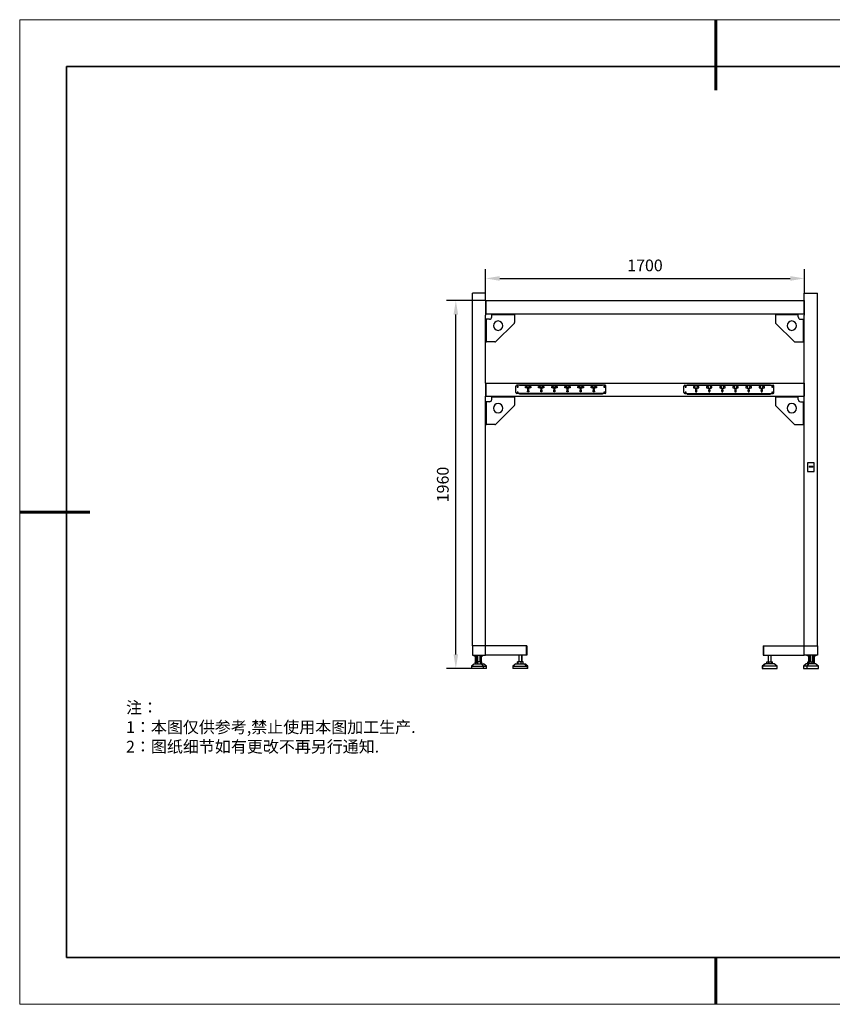
# Model space of a CAD drawing. Units: millimetres. Extents: x 12016 to 37473, y -9451 to -5016.
# Drawn here: x 12016 to 12189, y -7569 to -7359 of the extents above; entities that cross this region are included whole.
import ezdxf

# ---------------------------------------------------------------- set-up
doc = ezdxf.new("R2010")
doc.units = ezdxf.units.MM
doc.header["$LTSCALE"] = 10
doc.header["$PDMODE"] = 34
doc.layers.add('1轮廓实线层', color=7, linetype='Continuous')
doc.layers.add('6文字层', color=3, linetype='Continuous')
for name, color, linetype, lineweight in [('7标注层', 4, 'Continuous', 5), ('粗实线层', 7, 'Continuous', 35), ('细实线层', 7, 'Continuous', 18)]:
    doc.layers.add(name, color=color, linetype=linetype, lineweight=lineweight)
doc.styles.add('TH-GBD2M', font='calibri.ttf', dxfattribs={"width": 0.8, "height": 2.5})
doc.styles.add('标准', font='txt', dxfattribs={"height": 9.59})
doc.dimstyles.new('TH-GBD2M', dxfattribs={"dimtxt": 2.5, "dimasz": 3, "dimexe": 2, "dimexo": 0, "dimgap": 1.5, "dimtad": 1, "dimdec": 4, "dimzin": 9, "dimdsep": 46, "dimtxsty": 'TH-GBD2M', "dimcen": 0, "dimclrt": 3, "dimadec": 0, "dimazin": 3, "dimtfac": 1, "dimtdec": 4, "dimtofl": 0, "dimtmove": 0, "dimatfit": 3, "dimfxl": 1, "dimtolj": 1, "dimtzin": 0, "dimarcsym": 0})

# ---------------------------------------------------------------- blocks, each defined once
blk = doc.blocks.new('*X96')
at = {"layer": '粗实线层', "lineweight": 60}
for p, q in [((0, 105), (0, 90)), ((-148.5, 0), (-133.5, 0)), ((0, -105), (0, -95))]:
    blk.add_line(p, q, dxfattribs=at)
at = {"layer": '粗实线层'}
for p, q in [((-138.5, 95), (-138.5, -95)), ((138.5, 95), (-138.5, 95)), ((-138.5, -95), (138.5, -95))]:
    blk.add_line(p, q, dxfattribs=at)
at = {"layer": '细实线层'}
for p, q in [((148.5, 105), (-148.5, 105)), ((-148.5, 105), (-148.5, -105)), ((-148.5, -105), (148.5, -105))]:
    blk.add_line(p, q, dxfattribs=at)
blk = doc.blocks.new('*D174')
at = {"layer": '7标注层', "color": 0, "lineweight": -2, "transparency": 16777216}
for p, q in [((12114.92, -7417.67), (12114.92, -7412.53)), ((12182.92, -7417.67), (12182.92, -7412.53)), ((12117.92, -7414.53), (12179.92, -7414.53))]:
    blk.add_line(p, q, dxfattribs=at)
at = {"layer": '7标注层', "color": 0, "transparency": 16777216}
for points in [[(12117.92, -7414.03), (12117.92, -7415.03), (12114.92, -7414.53)], [(12179.92, -7414.03), (12179.92, -7415.03), (12182.92, -7414.53)]]:
    blk.add_solid(points, dxfattribs=at)
at = {"layer": 'Defpoints', "color": 0, "transparency": 16777216}
for p in [(12182.92, -7414.53), (12114.92, -7417.67), (12182.92, -7417.67)]:
    blk.add_point(p, dxfattribs=at)
at = {"layer": '7标注层', "color": 3, "transparency": 16777216, "insert": (12148.92, -7411.75), "char_height": 2.5, "attachment_point": 5, "style": 'TH-GBD2M'}
blk.add_mtext('\\A1;1700', dxfattribs=at)
blk = doc.blocks.new('*D176')
at = {"layer": '7标注层', "color": 0, "lineweight": -2, "transparency": 16777216}
for p, q in [((12114.92, -7419.25), (12106.57, -7419.25)), ((12108.57, -7494.71), (12108.57, -7422.25)), ((12111.92, -7497.71), (12106.57, -7497.71))]:
    blk.add_line(p, q, dxfattribs=at)
at = {"layer": '7标注层', "color": 0, "transparency": 16777216}
for points in [[(12108.07, -7422.25), (12109.07, -7422.25), (12108.57, -7419.25)], [(12108.07, -7494.71), (12109.07, -7494.71), (12108.57, -7497.71)]]:
    blk.add_solid(points, dxfattribs=at)
at = {"layer": 'Defpoints', "color": 0, "transparency": 16777216}
for p in [(12108.57, -7419.25), (12114.92, -7419.25), (12111.92, -7497.71)]:
    blk.add_point(p, dxfattribs=at)
at = {"layer": '7标注层', "color": 3, "transparency": 16777216, "insert": (12105.79, -7458.48), "char_height": 2.5, "attachment_point": 5, "rotation": 90, "style": 'TH-GBD2M'}
blk.add_mtext('\\A1;1960', dxfattribs=at)

msp = doc.modelspace()

# ---------------------------------------------------------------- linework, layer by layer
at = {"color": 7, "linetype": 'Continuous', "lineweight": 25}
for p, q in [((12114.916498, -7417.6653568), (12112.116498, -7417.6653568)), ((12112.116498, -7492.9053568), (12112.116498, -7417.6653568)), ((12114.916498, -7419.2453568), (12114.916498, -7417.6653568)), ((12114.996498, -7419.2453568), (12114.916498, -7419.2453568)), ((12114.916498, -7419.2453568), (12114.916498, -7422.0453568)), ((12114.996498, -7419.2453568), (12114.996498, -7422.0453568)), ((12114.996498, -7419.2453568), (12182.836498, -7419.2453568)), ((12182.836498, -7419.2453568), (12182.916498, -7419.2453568)), ((12182.836498, -7419.2453568), (12182.836498, -7422.0453568)), ((12182.916498, -7419.2453568), (12182.916498, -7417.6653568)), ((12182.916498, -7417.6653568), (12185.716498, -7417.6653568)), ((12182.916498, -7419.2453568), (12182.916498, -7422.0453568)), ((12185.716498, -7492.9053568), (12185.716498, -7417.6653568)), ((12114.996498, -7422.0453568), (12114.916498, -7422.0453568)), ((12114.916498, -7436.8453568), (12114.916498, -7422.3453568)), ((12114.9171397, -7422.3453568), (12114.916498, -7422.3453568)), ((12115.076898, -7423.2453568), (12114.916498, -7423.2453568)), ((12114.9171397, -7422.0453568), (12114.9171397, -7422.3453568)), ((12114.996498, -7422.0453568), (12182.836498, -7422.0453568)), ((12115.076898, -7428.0853568), (12115.076898, -7423.2453568)), ((12115.716498, -7423.2453568), (12115.076898, -7423.2453568)), ((12116.236498, -7422.0453568), (12116.236498, -7422.2053568)), ((12116.236498, -7422.2053568), (12116.516498, -7422.2053568)), ((12116.236498, -7422.2057568), (12116.236498, -7422.2053568)), ((12121.076498, -7422.2057568), (12116.236498, -7422.2057568)), ((12116.236498, -7422.7253568), (12116.236498, -7422.2057568)), ((12116.516498, -7422.2053568), (12116.516498, -7422.0453568)), ((12116.516498, -7422.2053568), (12120.796498, -7422.2053568)), ((12120.796498, -7422.0453568), (12120.796498, -7422.2053568)), ((12120.796498, -7422.2053568), (12121.076498, -7422.2053568)), ((12121.076498, -7422.2053568), (12121.076498, -7422.0453568)), ((12121.076498, -7422.2053568), (12121.076498, -7422.2057568)), ((12121.076498, -7422.2057568), (12121.076498, -7423.929377)), ((12176.756498, -7422.2053568), (12176.756498, -7422.0453568)), ((12177.036498, -7422.2053568), (12176.756498, -7422.2053568)), ((12176.756498, -7422.2053568), (12176.756498, -7422.2057568)), ((12176.756498, -7422.2057568), (12181.596498, -7422.2057568)), ((12176.756498, -7422.2057568), (12176.756498, -7423.929377)), ((12177.036498, -7422.0453568), (12177.036498, -7422.2053568)), ((12181.316498, -7422.2053568), (12177.036498, -7422.2053568)), ((12181.316498, -7422.2053568), (12181.316498, -7422.0453568)), ((12181.596498, -7422.2053568), (12181.316498, -7422.2053568)), ((12181.596498, -7422.0453568), (12181.596498, -7422.2053568)), ((12181.596498, -7422.2057568), (12181.596498, -7422.2053568)), ((12181.596498, -7422.7253568), (12181.596498, -7422.2057568)), ((12182.116498, -7423.2453568), (12182.756098, -7423.2453568)), ((12182.756098, -7428.0853568), (12182.756098, -7423.2453568)), ((12182.756098, -7423.2453568), (12182.916498, -7423.2453568)), ((12182.836498, -7422.0453568), (12182.916498, -7422.0453568)), ((12182.9158563, -7422.0453568), (12182.9158563, -7422.3453568)), ((12182.9158563, -7422.3453568), (12182.916498, -7422.3453568)), ((12182.916498, -7436.8453568), (12182.916498, -7422.3453568)), ((12117.1185081, -7428.0033467), (12120.9944879, -7424.1273669)), ((12180.7144879, -7428.0033467), (12176.8385081, -7424.1273669)), ((12114.916498, -7428.0853568), (12115.076898, -7428.0853568)), ((12116.9205182, -7428.0853568), (12115.076898, -7428.0853568)), ((12180.9124778, -7428.0853568), (12182.756098, -7428.0853568)), ((12182.916498, -7428.0853568), (12182.756098, -7428.0853568)), ((12114.996498, -7436.8453568), (12114.916498, -7436.8453568)), ((12114.916498, -7436.8453568), (12114.916498, -7439.6453568)), ((12114.996498, -7436.8453568), (12114.996498, -7439.6453568)), ((12114.996498, -7436.8453568), (12182.836498, -7436.8453568)), ((12121.396498, -7438.8653568), (12121.396498, -7437.5053568)), ((12140.396498, -7437.3053568), (12121.596498, -7437.3053568)), ((12122.116498, -7437.2653568), (12139.876498, -7437.2653568)), ((12122.116498, -7437.3053568), (12122.116498, -7437.2653568)), ((12123.416498, -7437.6053568), (12123.696498, -7437.5953568)), ((12123.416498, -7437.8453568), (12123.416498, -7437.6053568)), ((12123.696498, -7437.8553568), (12123.416498, -7437.8453568)), ((12123.696498, -7437.5453568), (12123.816498, -7437.5453568)), ((12123.696498, -7437.5953568), (12123.696498, -7437.5453568)), ((12123.696498, -7437.9053568), (12123.696498, -7437.8553568)), ((12123.816498, -7437.9053568), (12123.696498, -7437.9053568)), ((12123.816498, -7437.5453568), (12123.816498, -7437.9053568)), ((12124.176498, -7437.5453568), (12124.296498, -7437.5453568)), ((12124.176498, -7437.9053568), (12124.176498, -7437.5453568)), ((12124.296498, -7437.9053568), (12124.176498, -7437.9053568)), ((12124.296498, -7437.5453568), (12124.296498, -7437.5953568)), ((12124.296498, -7437.5953568), (12124.576498, -7437.6053568)), ((12124.576498, -7437.8453568), (12124.296498, -7437.8553568)), ((12124.296498, -7437.8553568), (12124.296498, -7437.9053568)), ((12124.576498, -7437.6053568), (12124.576498, -7437.8453568)), ((12126.216498, -7437.6053568), (12126.496498, -7437.5953568)), ((12126.216498, -7437.8453568), (12126.216498, -7437.6053568)), ((12126.496498, -7437.8553568), (12126.216498, -7437.8453568)), ((12126.496498, -7437.5453568), (12126.616498, -7437.5453568)), ((12126.496498, -7437.5953568), (12126.496498, -7437.5453568)), ((12126.496498, -7437.9053568), (12126.496498, -7437.8553568)), ((12126.616498, -7437.9053568), (12126.496498, -7437.9053568)), ((12126.616498, -7437.5453568), (12126.616498, -7437.9053568)), ((12126.976498, -7437.5453568), (12127.096498, -7437.5453568)), ((12126.976498, -7437.9053568), (12126.976498, -7437.5453568)), ((12127.096498, -7437.9053568), (12126.976498, -7437.9053568)), ((12127.096498, -7437.5453568), (12127.096498, -7437.5953568)), ((12127.096498, -7437.5953568), (12127.376498, -7437.6053568)), ((12127.376498, -7437.8453568), (12127.096498, -7437.8553568)), ((12127.096498, -7437.8553568), (12127.096498, -7437.9053568)), ((12127.376498, -7437.6053568), (12127.376498, -7437.8453568)), ((12129.016498, -7437.6053568), (12129.296498, -7437.5953568)), ((12129.016498, -7437.8453568), (12129.016498, -7437.6053568)), ((12129.296498, -7437.8553568), (12129.016498, -7437.8453568)), ((12129.296498, -7437.5453568), (12129.416498, -7437.5453568)), ((12129.296498, -7437.5953568), (12129.296498, -7437.5453568)), ((12129.296498, -7437.9053568), (12129.296498, -7437.8553568)), ((12129.416498, -7437.9053568), (12129.296498, -7437.9053568)), ((12129.416498, -7437.5453568), (12129.416498, -7437.9053568)), ((12129.776498, -7437.5453568), (12129.896498, -7437.5453568)), ((12129.776498, -7437.9053568), (12129.776498, -7437.5453568)), ((12129.896498, -7437.9053568), (12129.776498, -7437.9053568)), ((12129.896498, -7437.5453568), (12129.896498, -7437.5953568)), ((12129.896498, -7437.5953568), (12130.176498, -7437.6053568)), ((12130.176498, -7437.8453568), (12129.896498, -7437.8553568)), ((12129.896498, -7437.8553568), (12129.896498, -7437.9053568)), ((12130.176498, -7437.6053568), (12130.176498, -7437.8453568)), ((12131.816498, -7437.6053568), (12132.096498, -7437.5953568)), ((12131.816498, -7437.8453568), (12131.816498, -7437.6053568)), ((12132.096498, -7437.8553568), (12131.816498, -7437.8453568)), ((12132.096498, -7437.5453568), (12132.216498, -7437.5453568)), ((12132.096498, -7437.5953568), (12132.096498, -7437.5453568)), ((12132.096498, -7437.9053568), (12132.096498, -7437.8553568)), ((12132.216498, -7437.9053568), (12132.096498, -7437.9053568)), ((12132.216498, -7437.5453568), (12132.216498, -7437.9053568)), ((12132.576498, -7437.5453568), (12132.696498, -7437.5453568)), ((12132.576498, -7437.9053568), (12132.576498, -7437.5453568)), ((12132.696498, -7437.9053568), (12132.576498, -7437.9053568)), ((12132.696498, -7437.5453568), (12132.696498, -7437.5953568)), ((12132.696498, -7437.5953568), (12132.976498, -7437.6053568)), ((12132.976498, -7437.8453568), (12132.696498, -7437.8553568)), ((12132.696498, -7437.8553568), (12132.696498, -7437.9053568)), ((12132.976498, -7437.6053568), (12132.976498, -7437.8453568)), ((12134.616498, -7437.6053568), (12134.896498, -7437.5953568)), ((12134.616498, -7437.8453568), (12134.616498, -7437.6053568)), ((12134.896498, -7437.8553568), (12134.616498, -7437.8453568)), ((12134.896498, -7437.5453568), (12135.016498, -7437.5453568)), ((12134.896498, -7437.5953568), (12134.896498, -7437.5453568)), ((12134.896498, -7437.9053568), (12134.896498, -7437.8553568)), ((12135.016498, -7437.9053568), (12134.896498, -7437.9053568)), ((12135.016498, -7437.5453568), (12135.016498, -7437.9053568)), ((12135.376498, -7437.5453568), (12135.496498, -7437.5453568)), ((12135.376498, -7437.9053568), (12135.376498, -7437.5453568)), ((12135.496498, -7437.9053568), (12135.376498, -7437.9053568)), ((12135.496498, -7437.5453568), (12135.496498, -7437.5953568)), ((12135.496498, -7437.5953568), (12135.776498, -7437.6053568)), ((12135.776498, -7437.8453568), (12135.496498, -7437.8553568)), ((12135.496498, -7437.8553568), (12135.496498, -7437.9053568)), ((12135.776498, -7437.6053568), (12135.776498, -7437.8453568)), ((12137.416498, -7437.6053568), (12137.696498, -7437.5953568)), ((12137.416498, -7437.8453568), (12137.416498, -7437.6053568)), ((12137.696498, -7437.8553568), (12137.416498, -7437.8453568)), ((12137.696498, -7437.5453568), (12137.816498, -7437.5453568)), ((12137.696498, -7437.5953568), (12137.696498, -7437.5453568)), ((12137.696498, -7437.9053568), (12137.696498, -7437.8553568)), ((12137.816498, -7437.9053568), (12137.696498, -7437.9053568)), ((12137.816498, -7437.5453568), (12137.816498, -7437.9053568)), ((12138.176498, -7437.5453568), (12138.296498, -7437.5453568)), ((12138.176498, -7437.9053568), (12138.176498, -7437.5453568)), ((12138.296498, -7437.9053568), (12138.176498, -7437.9053568)), ((12138.296498, -7437.5453568), (12138.296498, -7437.5953568)), ((12138.296498, -7437.5953568), (12138.576498, -7437.6053568)), ((12138.576498, -7437.8453568), (12138.296498, -7437.8553568)), ((12138.296498, -7437.8553568), (12138.296498, -7437.9053568)), ((12138.576498, -7437.6053568), (12138.576498, -7437.8453568)), ((12139.876498, -7437.2653568), (12139.876498, -7437.3053568)), ((12140.596498, -7438.8653568), (12140.596498, -7437.5053568)), ((12157.236498, -7438.8653568), (12157.236498, -7437.5053568)), ((12157.436498, -7437.3053568), (12176.236498, -7437.3053568)), ((12175.716498, -7437.2653568), (12157.956498, -7437.2653568)), ((12157.956498, -7437.2653568), (12157.956498, -7437.3053568)), ((12159.536498, -7437.5953568), (12159.256498, -7437.6053568)), ((12159.256498, -7437.6053568), (12159.256498, -7437.8453568)), ((12159.256498, -7437.8453568), (12159.536498, -7437.8553568)), ((12159.656498, -7437.5453568), (12159.536498, -7437.5453568)), ((12159.536498, -7437.5453568), (12159.536498, -7437.5953568)), ((12159.536498, -7437.8553568), (12159.536498, -7437.9053568)), ((12159.536498, -7437.9053568), (12159.656498, -7437.9053568)), ((12159.656498, -7437.9053568), (12159.656498, -7437.5453568)), ((12160.136498, -7437.5453568), (12160.016498, -7437.5453568)), ((12160.016498, -7437.5453568), (12160.016498, -7437.9053568)), ((12160.016498, -7437.9053568), (12160.136498, -7437.9053568)), ((12160.136498, -7437.5953568), (12160.136498, -7437.5453568)), ((12160.416498, -7437.6053568), (12160.136498, -7437.5953568)), ((12160.136498, -7437.8553568), (12160.416498, -7437.8453568)), ((12160.136498, -7437.9053568), (12160.136498, -7437.8553568)), ((12160.416498, -7437.8453568), (12160.416498, -7437.6053568)), ((12162.336498, -7437.5953568), (12162.056498, -7437.6053568)), ((12162.056498, -7437.6053568), (12162.056498, -7437.8453568)), ((12162.056498, -7437.8453568), (12162.336498, -7437.8553568)), ((12162.456498, -7437.5453568), (12162.336498, -7437.5453568)), ((12162.336498, -7437.5453568), (12162.336498, -7437.5953568)), ((12162.336498, -7437.8553568), (12162.336498, -7437.9053568)), ((12162.336498, -7437.9053568), (12162.456498, -7437.9053568)), ((12162.456498, -7437.9053568), (12162.456498, -7437.5453568)), ((12162.936498, -7437.5453568), (12162.816498, -7437.5453568)), ((12162.816498, -7437.5453568), (12162.816498, -7437.9053568)), ((12162.816498, -7437.9053568), (12162.936498, -7437.9053568)), ((12162.936498, -7437.5953568), (12162.936498, -7437.5453568)), ((12163.216498, -7437.6053568), (12162.936498, -7437.5953568)), ((12162.936498, -7437.8553568), (12163.216498, -7437.8453568)), ((12162.936498, -7437.9053568), (12162.936498, -7437.8553568)), ((12163.216498, -7437.8453568), (12163.216498, -7437.6053568)), ((12165.136498, -7437.5953568), (12164.856498, -7437.6053568)), ((12164.856498, -7437.6053568), (12164.856498, -7437.8453568)), ((12164.856498, -7437.8453568), (12165.136498, -7437.8553568)), ((12165.256498, -7437.5453568), (12165.136498, -7437.5453568)), ((12165.136498, -7437.5453568), (12165.136498, -7437.5953568)), ((12165.136498, -7437.8553568), (12165.136498, -7437.9053568)), ((12165.136498, -7437.9053568), (12165.256498, -7437.9053568)), ((12165.256498, -7437.9053568), (12165.256498, -7437.5453568)), ((12165.736498, -7437.5453568), (12165.616498, -7437.5453568)), ((12165.616498, -7437.5453568), (12165.616498, -7437.9053568)), ((12165.616498, -7437.9053568), (12165.736498, -7437.9053568)), ((12165.736498, -7437.5953568), (12165.736498, -7437.5453568)), ((12166.016498, -7437.6053568), (12165.736498, -7437.5953568)), ((12165.736498, -7437.8553568), (12166.016498, -7437.8453568)), ((12165.736498, -7437.9053568), (12165.736498, -7437.8553568)), ((12166.016498, -7437.8453568), (12166.016498, -7437.6053568)), ((12167.936498, -7437.5953568), (12167.656498, -7437.6053568)), ((12167.656498, -7437.6053568), (12167.656498, -7437.8453568)), ((12167.656498, -7437.8453568), (12167.936498, -7437.8553568)), ((12168.056498, -7437.5453568), (12167.936498, -7437.5453568)), ((12167.936498, -7437.5453568), (12167.936498, -7437.5953568)), ((12167.936498, -7437.8553568), (12167.936498, -7437.9053568)), ((12167.936498, -7437.9053568), (12168.056498, -7437.9053568)), ((12168.056498, -7437.9053568), (12168.056498, -7437.5453568)), ((12168.536498, -7437.5453568), (12168.416498, -7437.5453568)), ((12168.416498, -7437.5453568), (12168.416498, -7437.9053568)), ((12168.416498, -7437.9053568), (12168.536498, -7437.9053568)), ((12168.536498, -7437.5953568), (12168.536498, -7437.5453568)), ((12168.816498, -7437.6053568), (12168.536498, -7437.5953568)), ((12168.536498, -7437.8553568), (12168.816498, -7437.8453568)), ((12168.536498, -7437.9053568), (12168.536498, -7437.8553568)), ((12168.816498, -7437.8453568), (12168.816498, -7437.6053568)), ((12170.736498, -7437.5953568), (12170.456498, -7437.6053568)), ((12170.456498, -7437.6053568), (12170.456498, -7437.8453568)), ((12170.456498, -7437.8453568), (12170.736498, -7437.8553568)), ((12170.856498, -7437.5453568), (12170.736498, -7437.5453568)), ((12170.736498, -7437.5453568), (12170.736498, -7437.5953568)), ((12170.736498, -7437.8553568), (12170.736498, -7437.9053568)), ((12170.736498, -7437.9053568), (12170.856498, -7437.9053568)), ((12170.856498, -7437.9053568), (12170.856498, -7437.5453568)), ((12171.336498, -7437.5453568), (12171.216498, -7437.5453568)), ((12171.216498, -7437.5453568), (12171.216498, -7437.9053568)), ((12171.216498, -7437.9053568), (12171.336498, -7437.9053568)), ((12171.336498, -7437.5953568), (12171.336498, -7437.5453568)), ((12171.616498, -7437.6053568), (12171.336498, -7437.5953568)), ((12171.336498, -7437.8553568), (12171.616498, -7437.8453568)), ((12171.336498, -7437.9053568), (12171.336498, -7437.8553568)), ((12171.616498, -7437.8453568), (12171.616498, -7437.6053568)), ((12173.536498, -7437.5953568), (12173.256498, -7437.6053568)), ((12173.256498, -7437.6053568), (12173.256498, -7437.8453568)), ((12173.256498, -7437.8453568), (12173.536498, -7437.8553568)), ((12173.656498, -7437.5453568), (12173.536498, -7437.5453568)), ((12173.536498, -7437.5453568), (12173.536498, -7437.5953568)), ((12173.536498, -7437.8553568), (12173.536498, -7437.9053568)), ((12173.536498, -7437.9053568), (12173.656498, -7437.9053568)), ((12173.656498, -7437.9053568), (12173.656498, -7437.5453568)), ((12174.136498, -7437.5453568), (12174.016498, -7437.5453568)), ((12174.016498, -7437.5453568), (12174.016498, -7437.9053568)), ((12174.016498, -7437.9053568), (12174.136498, -7437.9053568)), ((12174.136498, -7437.5953568), (12174.136498, -7437.5453568)), ((12174.416498, -7437.6053568), (12174.136498, -7437.5953568)), ((12174.136498, -7437.8553568), (12174.416498, -7437.8453568)), ((12174.136498, -7437.9053568), (12174.136498, -7437.8553568)), ((12174.416498, -7437.8453568), (12174.416498, -7437.6053568)), ((12175.716498, -7437.3053568), (12175.716498, -7437.2653568)), ((12176.436498, -7438.8653568), (12176.436498, -7437.5053568)), ((12182.836498, -7436.8453568), (12182.916498, -7436.8453568)), ((12182.836498, -7436.8453568), (12182.836498, -7439.6453568)), ((12182.916498, -7436.8453568), (12182.916498, -7439.6453568)), ((12114.996498, -7439.6453568), (12114.916498, -7439.6453568)), ((12114.916498, -7492.9053568), (12114.916498, -7439.6453568)), ((12114.996498, -7439.6453568), (12182.836498, -7439.6453568)), ((12116.236498, -7439.6453568), (12116.236498, -7439.8053568)), ((12116.236498, -7439.8053568), (12116.516498, -7439.8053568)), ((12116.236498, -7439.8057568), (12116.236498, -7439.8053568)), ((12121.076498, -7439.8057568), (12116.236498, -7439.8057568)), ((12116.236498, -7440.3253568), (12116.236498, -7439.8057568)), ((12116.516498, -7439.8053568), (12116.516498, -7439.6453568)), ((12116.516498, -7439.8053568), (12120.796498, -7439.8053568)), ((12120.796498, -7439.6453568), (12120.796498, -7439.8053568)), ((12120.796498, -7439.8053568), (12121.076498, -7439.8053568)), ((12121.076498, -7439.8053568), (12121.076498, -7439.6453568)), ((12121.076498, -7439.8053568), (12121.076498, -7439.8057568)), ((12121.076498, -7439.8057568), (12121.076498, -7441.529377)), ((12140.396498, -7439.0653568), (12121.596498, -7439.0653568)), ((12122.116498, -7439.2253568), (12122.116498, -7439.0653568)), ((12139.876498, -7439.2253568), (12122.116498, -7439.2253568)), ((12123.876498, -7438.7453568), (12123.876498, -7438.5857728)), ((12124.116498, -7438.7453568), (12123.876498, -7438.7453568)), ((12124.116498, -7438.5857728), (12124.116498, -7438.7453568)), ((12126.676498, -7438.7453568), (12126.676498, -7438.5857728)), ((12126.916498, -7438.7453568), (12126.676498, -7438.7453568)), ((12126.916498, -7438.5857728), (12126.916498, -7438.7453568)), ((12129.476498, -7438.7453568), (12129.476498, -7438.5857728)), ((12129.716498, -7438.7453568), (12129.476498, -7438.7453568)), ((12129.716498, -7438.5857728), (12129.716498, -7438.7453568)), ((12132.276498, -7438.7453568), (12132.276498, -7438.5857728)), ((12132.516498, -7438.7453568), (12132.276498, -7438.7453568)), ((12132.516498, -7438.5857728), (12132.516498, -7438.7453568)), ((12135.076498, -7438.7453568), (12135.076498, -7438.5857728)), ((12135.316498, -7438.7453568), (12135.076498, -7438.7453568)), ((12135.316498, -7438.5857728), (12135.316498, -7438.7453568)), ((12137.876498, -7438.7453568), (12137.876498, -7438.5857728)), ((12138.116498, -7438.7453568), (12137.876498, -7438.7453568)), ((12138.116498, -7438.5857728), (12138.116498, -7438.7453568)), ((12139.876498, -7439.0653568), (12139.876498, -7439.2253568)), ((12157.436498, -7439.0653568), (12176.236498, -7439.0653568)), ((12157.956498, -7439.0653568), (12157.956498, -7439.2253568)), ((12157.956498, -7439.2253568), (12175.716498, -7439.2253568)), ((12159.716498, -7438.5857728), (12159.716498, -7438.7453568)), ((12159.716498, -7438.7453568), (12159.956498, -7438.7453568)), ((12159.956498, -7438.7453568), (12159.956498, -7438.5857728)), ((12162.516498, -7438.5857728), (12162.516498, -7438.7453568)), ((12162.516498, -7438.7453568), (12162.756498, -7438.7453568)), ((12162.756498, -7438.7453568), (12162.756498, -7438.5857728)), ((12165.316498, -7438.5857728), (12165.316498, -7438.7453568)), ((12165.316498, -7438.7453568), (12165.556498, -7438.7453568)), ((12165.556498, -7438.7453568), (12165.556498, -7438.5857728)), ((12168.116498, -7438.5857728), (12168.116498, -7438.7453568)), ((12168.116498, -7438.7453568), (12168.356498, -7438.7453568)), ((12168.356498, -7438.7453568), (12168.356498, -7438.5857728)), ((12170.916498, -7438.5857728), (12170.916498, -7438.7453568)), ((12170.916498, -7438.7453568), (12171.156498, -7438.7453568)), ((12171.156498, -7438.7453568), (12171.156498, -7438.5857728)), ((12173.716498, -7438.5857728), (12173.716498, -7438.7453568)), ((12173.716498, -7438.7453568), (12173.956498, -7438.7453568)), ((12173.956498, -7438.7453568), (12173.956498, -7438.5857728)), ((12175.716498, -7439.2253568), (12175.716498, -7439.0653568)), ((12176.756498, -7439.8053568), (12176.756498, -7439.6453568)), ((12177.036498, -7439.8053568), (12176.756498, -7439.8053568)), ((12176.756498, -7439.8053568), (12176.756498, -7439.8057568)), ((12176.756498, -7439.8057568), (12181.596498, -7439.8057568)), ((12176.756498, -7439.8057568), (12176.756498, -7441.529377)), ((12177.036498, -7439.6453568), (12177.036498, -7439.8053568)), ((12181.316498, -7439.8053568), (12177.036498, -7439.8053568)), ((12181.316498, -7439.8053568), (12181.316498, -7439.6453568)), ((12181.596498, -7439.8053568), (12181.316498, -7439.8053568)), ((12181.596498, -7439.6453568), (12181.596498, -7439.8053568)), ((12181.596498, -7439.8057568), (12181.596498, -7439.8053568)), ((12181.596498, -7440.3253568), (12181.596498, -7439.8057568)), ((12182.836498, -7439.6453568), (12182.916498, -7439.6453568)), ((12182.916498, -7492.9053568), (12182.916498, -7439.6453568)), ((12115.076898, -7440.8453568), (12114.916498, -7440.8453568)), ((12115.076898, -7445.6853568), (12115.076898, -7440.8453568)), ((12115.716498, -7440.8453568), (12115.076898, -7440.8453568)), ((12117.1185081, -7445.6033467), (12120.9944879, -7441.7273669)), ((12180.7144879, -7445.6033467), (12176.8385081, -7441.7273669)), ((12182.116498, -7440.8453568), (12182.756098, -7440.8453568)), ((12182.756098, -7445.6853568), (12182.756098, -7440.8453568)), ((12182.756098, -7440.8453568), (12182.916498, -7440.8453568)), ((12114.916498, -7445.6853568), (12115.076898, -7445.6853568)), ((12116.9205182, -7445.6853568), (12115.076898, -7445.6853568)), ((12180.9124778, -7445.6853568), (12182.756098, -7445.6853568)), ((12182.916498, -7445.6853568), (12182.756098, -7445.6853568)), ((12183.596498, -7453.8653568), (12183.596498, -7455.7053568)), ((12185.036498, -7453.8653568), (12183.596498, -7453.8653568)), ((12184.716498, -7454.6653568), (12183.916498, -7454.6653568)), ((12183.916498, -7454.6653568), (12183.916498, -7454.7853568)), ((12184.716498, -7454.7853568), (12183.916498, -7454.7853568)), ((12183.916498, -7454.7853568), (12183.916498, -7454.808658)), ((12184.716498, -7454.808658), (12183.916498, -7454.808658)), ((12184.716498, -7454.7853568), (12184.716498, -7454.6653568)), ((12184.716498, -7454.7853568), (12184.716498, -7454.808658)), ((12185.036498, -7455.7053568), (12185.036498, -7453.8653568)), ((12183.596498, -7455.7053568), (12185.036498, -7455.7053568)), ((12112.116498, -7492.9053568), (12112.116498, -7494.9053568)), ((12114.916498, -7492.9053568), (12112.116498, -7492.9053568)), ((12114.916498, -7494.9053568), (12114.916498, -7492.9053568)), ((12123.636498, -7492.9053568), (12114.916498, -7492.9053568)), ((12123.636498, -7494.9053568), (12123.636498, -7492.9053568)), ((12123.716498, -7492.9053568), (12123.636498, -7492.9053568)), ((12123.716498, -7492.9053568), (12123.716498, -7494.9053568)), ((12174.116498, -7492.9053568), (12174.116498, -7494.9053568)), ((12174.116498, -7492.9053568), (12174.196498, -7492.9053568)), ((12174.196498, -7492.9053568), (12174.196498, -7494.9053568)), ((12174.196498, -7492.9053568), (12182.916498, -7492.9053568)), ((12182.916498, -7492.9053568), (12185.716498, -7492.9053568)), ((12182.916498, -7494.9053568), (12182.916498, -7492.9053568)), ((12185.716498, -7492.9053568), (12185.716498, -7494.9053568)), ((12112.536498, -7496.7453568), (12111.916498, -7497.2253568)), ((12112.116498, -7494.9053568), (12114.916498, -7494.9053568)), ((12112.436498, -7494.9053568), (12112.436498, -7495.0253568)), ((12112.436498, -7495.0253568), (12112.636498, -7495.0253568)), ((12112.536498, -7496.7453568), (12114.0414858, -7496.7453568)), ((12112.636498, -7495.0253568), (12112.636498, -7494.9053568)), ((12113.196498, -7495.0253568), (12112.636498, -7495.0253568)), ((12112.716498, -7495.2253568), (12112.716498, -7496.3749398)), ((12112.8011134, -7495.2253568), (12112.716498, -7495.2253568)), ((12112.8011134, -7495.2253568), (12112.8011134, -7495.3053568)), ((12112.816498, -7495.2253568), (12112.8011134, -7495.2253568)), ((12112.816498, -7495.3053568), (12112.8011134, -7495.3053568)), ((12112.8081647, -7495.3053568), (12112.8081647, -7496.5549992)), ((12113.196498, -7495.2253568), (12112.816498, -7495.2253568)), ((12112.816498, -7495.2253568), (12112.816498, -7496.5053568)), ((12112.876498, -7496.5053568), (12112.816498, -7496.5053568)), ((12112.816498, -7496.7453568), (12112.816498, -7496.5053568)), ((12112.856498, -7495.2053568), (12112.856498, -7495.2253568)), ((12112.876498, -7495.3053568), (12112.876498, -7496.5053568)), ((12113.196498, -7495.3053568), (12112.876498, -7495.3053568)), ((12112.876498, -7496.2009843), (12112.936498, -7496.1597621)), ((12112.8821641, -7496.3053568), (12112.876498, -7496.3053568)), ((12112.876498, -7496.7453568), (12112.876498, -7496.5053568)), ((12112.876498, -7496.7053568), (12112.8821641, -7496.7053568)), ((12112.8821641, -7496.7453568), (12112.8821641, -7496.3053568)), ((12113.2729202, -7496.3053568), (12112.8821641, -7496.3053568)), ((12113.196498, -7495.1453568), (12112.916498, -7495.1453568)), ((12112.936498, -7496.3053568), (12112.936498, -7495.6253568)), ((12113.016498, -7495.0253568), (12113.016498, -7495.1453568)), ((12113.196498, -7495.5053568), (12113.056498, -7495.5053568)), ((12113.196498, -7494.9053568), (12113.196498, -7496.3053568)), ((12113.2729202, -7496.7453568), (12113.2729202, -7496.3053568)), ((12113.9072541, -7496.3053568), (12113.2729202, -7496.3053568)), ((12113.836498, -7496.3053568), (12113.836498, -7494.9053568)), ((12114.116498, -7495.0253568), (12113.836498, -7495.0253568)), ((12113.936498, -7495.2253568), (12113.836498, -7495.2253568)), ((12113.876498, -7495.3053568), (12113.836498, -7495.3053568)), ((12113.836498, -7496.1735028), (12113.876498, -7496.2009843)), ((12113.876498, -7495.3053568), (12113.876498, -7496.3053568)), ((12113.896498, -7495.2253568), (12113.896498, -7495.2053568)), ((12113.9072541, -7496.7453568), (12113.9072541, -7496.3053568)), ((12114.1508319, -7496.3053568), (12113.9072541, -7496.3053568)), ((12113.936498, -7495.2253568), (12113.936498, -7496.3053568)), ((12113.9518826, -7495.2253568), (12113.936498, -7495.2253568)), ((12113.9518826, -7495.3053568), (12113.936498, -7495.3053568)), ((12113.9518826, -7495.2253568), (12113.9518826, -7495.3053568)), ((12114.036498, -7495.2253568), (12113.9518826, -7495.2253568)), ((12114.036498, -7496.3053568), (12114.036498, -7495.2253568)), ((12114.0414858, -7496.7453568), (12114.3736209, -7497.2253568)), ((12114.0414858, -7496.7453568), (12114.496498, -7496.7453568)), ((12114.116498, -7494.9053568), (12114.116498, -7495.0253568)), ((12114.116498, -7495.0253568), (12114.316498, -7495.0253568)), ((12114.1508319, -7496.7453568), (12114.1508319, -7496.3053568)), ((12114.316498, -7495.0253568), (12114.316498, -7494.9053568)), ((12115.116498, -7497.2253568), (12114.496498, -7496.7453568)), ((12123.636498, -7494.9053568), (12114.916498, -7494.9053568)), ((12121.336498, -7496.7453568), (12120.716498, -7497.2253568)), ((12121.336498, -7496.7453568), (12123.2344601, -7496.7453568)), ((12121.6990573, -7496.7453568), (12121.6990573, -7496.3053568)), ((12121.8619174, -7496.3053568), (12121.6990573, -7496.3053568)), ((12121.8619174, -7496.7453568), (12121.8619174, -7496.3053568)), ((12122.4793581, -7496.3053568), (12121.8619174, -7496.3053568)), ((12121.996498, -7494.9053568), (12121.996498, -7496.3053568)), ((12122.4793581, -7496.7453568), (12122.4793581, -7496.3053568)), ((12122.9339387, -7496.3053568), (12122.4793581, -7496.3053568)), ((12122.636498, -7496.3053568), (12122.636498, -7494.9053568)), ((12122.9339387, -7496.7453568), (12122.9339387, -7496.3053568)), ((12123.2344601, -7496.7453568), (12123.8152116, -7497.2253568)), ((12123.2344601, -7496.7453568), (12123.296498, -7496.7453568)), ((12123.916498, -7497.2253568), (12123.296498, -7496.7453568)), ((12123.716498, -7494.9053568), (12123.636498, -7494.9053568)), ((12174.536498, -7496.7453568), (12173.916498, -7497.2253568)), ((12174.598536, -7496.7453568), (12174.0177845, -7497.2253568)), ((12174.116498, -7494.9053568), (12174.196498, -7494.9053568)), ((12174.196498, -7494.9053568), (12182.916498, -7494.9053568)), ((12174.598536, -7496.7453568), (12174.536498, -7496.7453568)), ((12176.496498, -7496.7453568), (12174.598536, -7496.7453568)), ((12174.8990573, -7496.7453568), (12174.8990573, -7496.3053568)), ((12174.8990573, -7496.3053568), (12175.3536379, -7496.3053568)), ((12175.196498, -7494.9053568), (12175.196498, -7496.3053568)), ((12175.3536379, -7496.7453568), (12175.3536379, -7496.3053568)), ((12175.3536379, -7496.3053568), (12175.9710787, -7496.3053568)), ((12175.836498, -7496.3053568), (12175.836498, -7494.9053568)), ((12175.9710787, -7496.7453568), (12175.9710787, -7496.3053568)), ((12175.9710787, -7496.3053568), (12176.1339387, -7496.3053568)), ((12176.1339387, -7496.7453568), (12176.1339387, -7496.3053568)), ((12177.116498, -7497.2253568), (12176.496498, -7496.7453568)), ((12183.336498, -7496.7453568), (12182.716498, -7497.2253568)), ((12185.716498, -7494.9053568), (12182.916498, -7494.9053568)), ((12183.7915102, -7496.7453568), (12183.336498, -7496.7453568)), ((12183.7915102, -7496.7453568), (12183.4593751, -7497.2253568)), ((12183.516498, -7495.0253568), (12183.516498, -7494.9053568)), ((12183.716498, -7495.0253568), (12183.516498, -7495.0253568)), ((12183.6821641, -7496.7453568), (12183.6821641, -7496.3053568)), ((12183.6821641, -7496.3053568), (12183.9257419, -7496.3053568)), ((12183.716498, -7494.9053568), (12183.716498, -7495.0253568)), ((12183.716498, -7495.0253568), (12183.996498, -7495.0253568)), ((12185.296498, -7496.7453568), (12183.7915102, -7496.7453568)), ((12183.796498, -7495.2253568), (12183.796498, -7496.3053568)), ((12183.796498, -7495.2253568), (12183.8811134, -7495.2253568)), ((12183.8811134, -7495.2253568), (12183.8811134, -7495.3053568)), ((12183.8811134, -7495.2253568), (12183.896498, -7495.2253568)), ((12183.8811134, -7495.3053568), (12183.896498, -7495.3053568)), ((12183.896498, -7495.2253568), (12183.896498, -7496.3053568)), ((12183.896498, -7495.2253568), (12183.996498, -7495.2253568)), ((12183.9257419, -7496.7453568), (12183.9257419, -7496.3053568)), ((12183.9257419, -7496.3053568), (12184.5600758, -7496.3053568)), ((12183.936498, -7495.2053568), (12183.936498, -7495.2253568)), ((12183.956498, -7495.3053568), (12183.996498, -7495.3053568)), ((12183.956498, -7495.3053568), (12183.956498, -7496.3053568)), ((12183.996498, -7496.1735028), (12183.956498, -7496.2009843)), ((12183.996498, -7494.9053568), (12183.996498, -7496.3053568)), ((12184.5600758, -7496.7453568), (12184.5600758, -7496.3053568)), ((12184.5600758, -7496.3053568), (12184.9508319, -7496.3053568)), ((12184.636498, -7496.3053568), (12184.636498, -7494.9053568)), ((12184.636498, -7495.0253568), (12185.196498, -7495.0253568)), ((12184.636498, -7495.1453568), (12184.916498, -7495.1453568)), ((12184.636498, -7495.2253568), (12185.016498, -7495.2253568)), ((12184.636498, -7495.3053568), (12184.956498, -7495.3053568)), ((12184.776498, -7495.5053568), (12184.636498, -7495.5053568)), ((12184.816498, -7495.1453568), (12184.816498, -7495.0253568)), ((12184.896498, -7496.3053568), (12184.896498, -7495.6253568)), ((12184.956498, -7496.2009843), (12184.896498, -7496.1597621)), ((12184.956498, -7496.3053568), (12184.9508319, -7496.3053568)), ((12184.9508319, -7496.7453568), (12184.9508319, -7496.3053568)), ((12184.9508319, -7496.7053568), (12184.956498, -7496.7053568)), ((12184.956498, -7495.3053568), (12184.956498, -7496.5053568)), ((12184.956498, -7496.7453568), (12184.956498, -7496.5053568)), ((12184.956498, -7496.5053568), (12185.016498, -7496.5053568)), ((12184.976498, -7495.2253568), (12184.976498, -7495.2053568)), ((12185.016498, -7495.2253568), (12185.016498, -7496.5053568)), ((12185.016498, -7495.2253568), (12185.0318826, -7495.2253568)), ((12185.016498, -7495.3053568), (12185.0318826, -7495.3053568)), ((12185.016498, -7496.7453568), (12185.016498, -7496.5053568)), ((12185.0248314, -7495.3053568), (12185.0248314, -7496.5549992)), ((12185.0318826, -7495.2253568), (12185.0318826, -7495.3053568)), ((12185.0318826, -7495.2253568), (12185.116498, -7495.2253568)), ((12185.116498, -7496.3749398), (12185.116498, -7495.2253568)), ((12185.196498, -7495.0253568), (12185.196498, -7494.9053568)), ((12185.396498, -7495.0253568), (12185.196498, -7495.0253568)), ((12185.916498, -7497.2253568), (12185.296498, -7496.7453568)), ((12185.396498, -7494.9053568), (12185.396498, -7495.0253568)), ((12111.916498, -7497.2253568), (12111.916498, -7497.7053568)), ((12111.916498, -7497.2253568), (12114.3736209, -7497.2253568)), ((12114.3736209, -7497.7053568), (12111.916498, -7497.7053568)), ((12114.3736209, -7497.2253568), (12114.3736209, -7497.7053568)), ((12114.3736209, -7497.2253568), (12115.116498, -7497.2253568)), ((12115.116498, -7497.7053568), (12114.3736209, -7497.7053568)), ((12115.116498, -7497.7053568), (12115.116498, -7497.2253568)), ((12120.716498, -7497.2253568), (12120.716498, -7497.7053568)), ((12120.716498, -7497.2253568), (12123.8152116, -7497.2253568)), ((12123.8152116, -7497.7053568), (12120.716498, -7497.7053568)), ((12123.8152116, -7497.2253568), (12123.8152116, -7497.7053568)), ((12123.8152116, -7497.2253568), (12123.916498, -7497.2253568)), ((12123.916498, -7497.7053568), (12123.8152116, -7497.7053568)), ((12123.916498, -7497.7053568), (12123.916498, -7497.2253568)), ((12173.916498, -7497.2253568), (12173.916498, -7497.7053568)), ((12174.0177845, -7497.2253568), (12173.916498, -7497.2253568)), ((12173.916498, -7497.7053568), (12174.0177845, -7497.7053568)), ((12174.0177845, -7497.2253568), (12174.0177845, -7497.7053568)), ((12177.116498, -7497.2253568), (12174.0177845, -7497.2253568)), ((12174.0177845, -7497.7053568), (12177.116498, -7497.7053568)), ((12177.116498, -7497.7053568), (12177.116498, -7497.2253568)), ((12182.716498, -7497.2253568), (12182.716498, -7497.7053568)), ((12183.4593751, -7497.2253568), (12182.716498, -7497.2253568)), ((12182.716498, -7497.7053568), (12183.4593751, -7497.7053568)), ((12183.4593751, -7497.2253568), (12183.4593751, -7497.7053568)), ((12185.916498, -7497.2253568), (12183.4593751, -7497.2253568)), ((12183.4593751, -7497.7053568), (12185.916498, -7497.7053568)), ((12185.916498, -7497.7053568), (12185.916498, -7497.2253568))]:
    msp.add_line(p, q, dxfattribs=at)
at = {"color": 8, "linetype": 'Continuous', "lineweight": 25}
for p, q in [((12112.856498, -7495.2053568), (12113.196498, -7495.2053568)), ((12112.876498, -7496.5053568), (12112.8821641, -7496.5053568)), ((12113.056498, -7496.3053568), (12113.056498, -7495.5053568)), ((12113.6879226, -7494.9053568), (12113.6879226, -7496.3053568)), ((12113.836498, -7495.2053568), (12113.896498, -7495.2053568)), ((12113.9448314, -7495.3053568), (12113.9448314, -7496.3053568)), ((12122.6162407, -7494.9053568), (12122.6162407, -7496.3053568)), ((12175.2167553, -7494.9053568), (12175.2167553, -7496.3053568)), ((12183.8881647, -7495.3053568), (12183.8881647, -7496.3053568)), ((12183.996498, -7495.2053568), (12183.936498, -7495.2053568)), ((12184.1450734, -7494.9053568), (12184.1450734, -7496.3053568)), ((12184.976498, -7495.2053568), (12184.636498, -7495.2053568)), ((12184.776498, -7496.3053568), (12184.776498, -7495.5053568)), ((12184.956498, -7496.5053568), (12184.9508319, -7496.5053568))]:
    msp.add_line(p, q, dxfattribs=at)
at = {"color": 7, "linetype": 'Continuous', "lineweight": 25, "flags": 128}
for points in [[(12130.684119, -7437.3053568), (12130.6846758, -7437.3032402), (12130.6983238, -7437.2653568)], [(12131.1346723, -7437.2653568), (12131.1483202, -7437.3032402), (12131.148877, -7437.3053568)], [(12166.6983238, -7437.2653568), (12166.6846758, -7437.3032402), (12166.684119, -7437.3053568)], [(12167.148877, -7437.3053568), (12167.1483202, -7437.3032402), (12167.1346723, -7437.2653568)]]:
    msp.add_lwpolyline(points, dxfattribs=at)
at = {"color": 7, "linetype": 'Continuous', "lineweight": 25}
for centre, radius, start, end in [((12115.716498, -7422.7253568), 0.52, 270, 0), ((12182.116498, -7422.7253568), 0.52, 180, 270), ((12117.596498, -7424.6053568), 1, 0, 180), ((12117.596498, -7424.6053568), 1, 180, 0), ((12120.796498, -7423.929377), 0.28, 315, 0), ((12177.036498, -7423.929377), 0.28, 180, 225), ((12180.236498, -7424.6053568), 1, 0, 180), ((12180.236498, -7424.6053568), 1, 180, 0), ((12116.9205182, -7427.8053568), 0.28, 270, 315), ((12180.9124778, -7427.8053568), 0.28, 225, 270), ((12121.596498, -7437.5053568), 0.2, 90, 180), ((12121.756498, -7437.6053568), 0.12, 90, 270), ((12121.756498, -7437.6053568), 0.104, 90, 270), ((12121.756498, -7437.6053568), 0.12, 270, 90), ((12121.756498, -7437.6053568), 0.104, 270, 90), ((12123.996498, -7438.1853568), 0.13, 90, 245.795499163), ((12123.996498, -7438.1853568), 0.13, 294.204500837, 90), ((12126.796498, -7438.1853568), 0.13, 90, 245.795499163), ((12126.796498, -7438.1853568), 0.13, 294.204500837, 90), ((12129.596498, -7438.1853568), 0.13, 90, 245.795499163), ((12129.596498, -7438.1853568), 0.13, 294.204500837, 90), ((12132.396498, -7438.1853568), 0.13, 90, 245.795499163), ((12132.396498, -7438.1853568), 0.13, 294.204500837, 90), ((12135.196498, -7438.1853568), 0.13, 90, 245.795499163), ((12135.196498, -7438.1853568), 0.13, 294.204500837, 90), ((12137.996498, -7438.1853568), 0.13, 90, 245.795499163), ((12137.996498, -7438.1853568), 0.13, 294.204500837, 90), ((12140.236498, -7437.6053568), 0.12, 90, 270), ((12140.236498, -7437.6053568), 0.104, 90, 270), ((12140.236498, -7437.6053568), 0.12, 270, 90), ((12140.236498, -7437.6053568), 0.104, 270, 90), ((12140.396498, -7437.5053568), 0.2, 0, 90), ((12157.436498, -7437.5053568), 0.2, 90, 180), ((12157.596498, -7437.6053568), 0.12, 90, 270), ((12157.596498, -7437.6053568), 0.104, 90, 270), ((12157.596498, -7437.6053568), 0.12, 270, 90), ((12157.596498, -7437.6053568), 0.104, 270, 90), ((12159.836498, -7438.1853568), 0.13, 90, 245.795499163), ((12159.836498, -7438.1853568), 0.13, 294.204500837, 90), ((12162.636498, -7438.1853568), 0.13, 90, 245.795499163), ((12162.636498, -7438.1853568), 0.13, 294.204500837, 90), ((12165.436498, -7438.1853568), 0.13, 90, 245.795499163), ((12165.436498, -7438.1853568), 0.13, 294.204500837, 90), ((12168.236498, -7438.1853568), 0.13, 90, 245.795499163), ((12168.236498, -7438.1853568), 0.13, 294.204500837, 90), ((12171.036498, -7438.1853568), 0.13, 90, 245.795499163), ((12171.036498, -7438.1853568), 0.13, 294.204500837, 90), ((12173.836498, -7438.1853568), 0.13, 90, 245.795499163), ((12173.836498, -7438.1853568), 0.13, 294.204500837, 90), ((12176.076498, -7437.6053568), 0.12, 90, 270), ((12176.076498, -7437.6053568), 0.104, 90, 270), ((12176.076498, -7437.6053568), 0.12, 270, 90), ((12176.076498, -7437.6053568), 0.104, 270, 90), ((12176.236498, -7437.5053568), 0.2, 0, 90), ((12121.596498, -7438.8653568), 0.2, 180, 270), ((12121.756498, -7438.8853568), 0.12, 90, 270), ((12121.756498, -7438.8853568), 0.104, 90, 270), ((12121.756498, -7438.8853568), 0.12, 270, 90), ((12121.756498, -7438.8853568), 0.104, 270, 90), ((12123.996498, -7438.4653568), 0.17, 108.271813232, 225.099127844), ((12123.996498, -7438.4653568), 0.17, 314.900872156, 71.728186768), ((12126.796498, -7438.4653568), 0.17, 108.271813232, 225.099127844), ((12126.796498, -7438.4653568), 0.17, 314.900872156, 71.728186768), ((12129.596498, -7438.4653568), 0.17, 108.271813232, 225.099127844), ((12129.596498, -7438.4653568), 0.17, 314.900872156, 71.728186768), ((12132.396498, -7438.4653568), 0.17, 108.271813232, 225.099127844), ((12132.396498, -7438.4653568), 0.17, 314.900872156, 71.728186768), ((12135.196498, -7438.4653568), 0.17, 108.271813232, 225.099127844), ((12135.196498, -7438.4653568), 0.17, 314.900872156, 71.728186768), ((12137.996498, -7438.4653568), 0.17, 108.271813232, 225.099127844), ((12137.996498, -7438.4653568), 0.17, 314.900872156, 71.728186768), ((12140.236498, -7438.8853568), 0.12, 90, 270), ((12140.236498, -7438.8853568), 0.104, 90, 270), ((12140.236498, -7438.8853568), 0.12, 270, 90), ((12140.236498, -7438.8853568), 0.104, 270, 90), ((12140.396498, -7438.8653568), 0.2, 270, 0), ((12157.436498, -7438.8653568), 0.2, 180, 270), ((12157.596498, -7438.8853568), 0.12, 90, 270), ((12157.596498, -7438.8853568), 0.104, 90, 270), ((12157.596498, -7438.8853568), 0.12, 270, 90), ((12157.596498, -7438.8853568), 0.104, 270, 90), ((12159.836498, -7438.4653568), 0.17, 108.271813232, 225.099127844), ((12159.836498, -7438.4653568), 0.17, 314.900872156, 71.728186768), ((12162.636498, -7438.4653568), 0.17, 108.271813232, 225.099127844), ((12162.636498, -7438.4653568), 0.17, 314.900872156, 71.728186768), ((12165.436498, -7438.4653568), 0.17, 108.271813232, 225.099127844), ((12165.436498, -7438.4653568), 0.17, 314.900872156, 71.728186768), ((12168.236498, -7438.4653568), 0.17, 108.271813232, 225.099127844), ((12168.236498, -7438.4653568), 0.17, 314.900872156, 71.728186768), ((12171.036498, -7438.4653568), 0.17, 108.271813232, 225.099127844), ((12171.036498, -7438.4653568), 0.17, 314.900872156, 71.728186768), ((12173.836498, -7438.4653568), 0.17, 108.271813232, 225.099127844), ((12173.836498, -7438.4653568), 0.17, 314.900872156, 71.728186768), ((12176.076498, -7438.8853568), 0.12, 90, 270), ((12176.076498, -7438.8853568), 0.104, 90, 270), ((12176.076498, -7438.8853568), 0.12, 270, 90), ((12176.076498, -7438.8853568), 0.104, 270, 90), ((12176.236498, -7438.8653568), 0.2, 270, 0), ((12115.716498, -7440.3253568), 0.52, 270, 0), ((12117.596498, -7442.2053568), 1, 0, 180), ((12117.596498, -7442.2053568), 1, 180, 0), ((12120.796498, -7441.529377), 0.28, 315, 0), ((12177.036498, -7441.529377), 0.28, 180, 225), ((12180.236498, -7442.2053568), 1, 0, 180), ((12180.236498, -7442.2053568), 1, 180, 0), ((12182.116498, -7440.3253568), 0.52, 180, 270), ((12116.9205182, -7445.4053568), 0.28, 270, 315), ((12180.9124778, -7445.4053568), 0.28, 225, 270), ((12112.916498, -7495.2053568), 0.06, 90, 180), ((12113.056498, -7495.6253568), 0.12, 90, 180), ((12113.836498, -7495.2053568), 0.06, 0, 90), ((12183.996498, -7495.2053568), 0.06, 90, 180), ((12184.776498, -7495.6253568), 0.12, 0, 90), ((12184.916498, -7495.2053568), 0.06, 0, 90)]:
    msp.add_arc(centre, radius, start, end, dxfattribs=at)
for points in [[(12112.8081647, -7496.5549992), (12112.7897278, -7496.535818), (12112.7508762, -7496.4953978), (12112.7204857, -7496.4340863), (12112.7198764, -7496.3928401), (12112.719612, -7496.3749398)], [(12185.0248314, -7496.5549992), (12185.0432682, -7496.535818), (12185.0821199, -7496.4953978), (12185.1125104, -7496.4340863), (12185.1131196, -7496.3928401), (12185.1133841, -7496.3749398)]]:
    msp.add_open_spline(points, degree=3, knots=[0, 0, 0, 0, 0.3382631029, 0.7128154293, 1, 1, 1, 1], dxfattribs=at)
at = {"layer": '1轮廓实线层'}
msp.add_line((12162.5215245, -7559.3455102), (12302.5215245, -7559.3455102), dxfattribs=at)
at = {"layer": '6文字层', "color": 0}
msp.add_line((12162.5215245, -7559.3455102), (12042.5215245, -7559.3455102), dxfattribs=at)

# ---------------------------------------------------------------- block references
at = {"layer": '6文字层'}
msp.add_blockref('*X96', (12164.0215245, -7464.3455102), dxfattribs=at)

# ---------------------------------------------------------------- texts
at = {"layer": '6文字层', "insert": (12038.2130527, -7504.8084198), "char_height": 2.5, "attachment_point": 1, "style": '标准'}
msp.add_mtext_dynamic_manual_height_columns('{\\fSimSun|b1|i0|c134|p49;\\C1;注：\\P1：本图仅供参考,禁止使用本图加工生产.\\P2：图纸细节如有更改不再另行通知.}', width=114.67030603, gutter_width=1, heights=[0], dxfattribs=at)

# ---------------------------------------------------------------- dimensions: what is measured, and where the dimension line sits
at = {"layer": '7标注层'}
dim = msp.add_linear_dim(base=(12182.916498, -7414.5269131), p1=(12114.916498, -7417.6653568), p2=(12182.916498, -7417.6653568), dimstyle='TH-GBD2M', override={"dimlfac": 25}, dxfattribs=at)
dim.commit()
dim.dimension.update_dxf_attribs({"geometry": '*D174', "text_midpoint": (12148.916498, -7411.7461439)})
dim = msp.add_linear_dim(base=(12108.5674446, -7419.2453568), p1=(12111.916498, -7497.7053568), p2=(12114.916498, -7419.2453568), angle=90, text='1960', dimstyle='TH-GBD2M', override={"dimlfac": 25}, dxfattribs=at)
dim.commit()
dim.dimension.update_dxf_attribs({"geometry": '*D176', "text_midpoint": (12105.7866754, -7458.4753568)})

doc.saveas('drawing.dxf')
